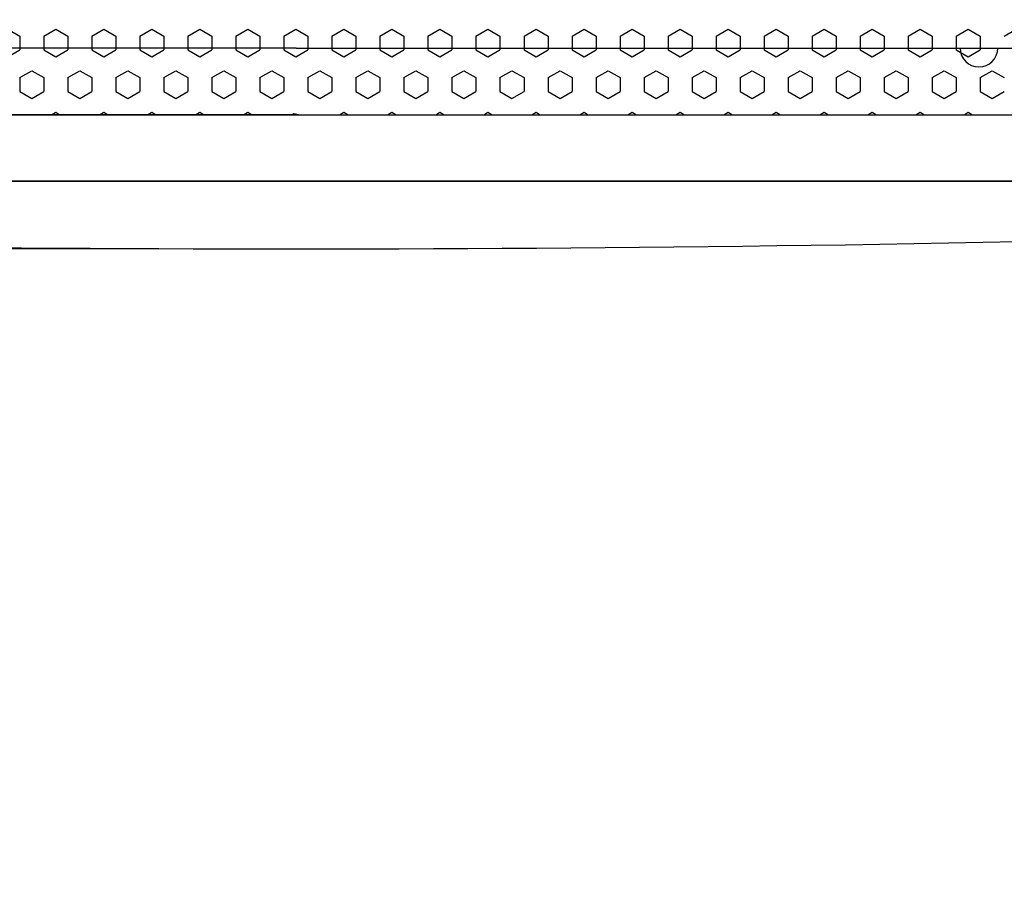
# Model space of a CAD drawing. Units: inches. Extents: x 5702 to 10281, y -1620 to 385.
# Drawn here: x 5829 to 5865, y 33 to 64 of the extents above; entities that cross this region are included whole.
import ezdxf

# ---------------------------------------------------------------- set-up
doc = ezdxf.new("R2010")
doc.units = ezdxf.units.IN
doc.header["$MEASUREMENT"] = 0
doc.styles.get("Standard").update_dxf_attribs({"font": 'txt.shx', "oblique": 10})
doc.dimstyles.new('CVG', dxfattribs={"dimtxt": 2.5, "dimasz": 2.5, "dimexe": 1, "dimexo": 0.5, "dimgap": 0.5, "dimtad": 1, "dimtoh": 1, "dimdec": 1, "dimzin": 12, "dimtxsty": 'Standard', "dimcen": 2.5, "dimclrd": 3, "dimclre": 3, "dimclrt": 5, "dimaunit": 1, "dimazin": 0, "dimtfac": 1, "dimtdec": 1, "dimtmove": 0, "dimatfit": 3, "dimldrblk": 'SMALL', "dimfxl": 0, "dimarcsym": 0})

# ---------------------------------------------------------------- blocks, each defined once
blk = doc.blocks.new('*D9')
at = {"color": 5, "lineweight": 13}
for p, q in [((5849.253, 108.248), (5854.233, 116.92)), ((5844.272, 99.577), (5834.308, 82.227)), ((5805.872, 32.716), (5829.327, 73.556)), ((5777.99, 32.716), (5805.872, 32.716))]:
    blk.add_line(p, q, dxfattribs=at)
at = {"color": 5}
for points in [[(5847.808, 109.078), (5850.698, 107.418), (5844.272, 99.577)], [(5827.882, 74.386), (5830.773, 72.726), (5834.308, 82.227)]]:
    blk.add_solid(points, dxfattribs=at)
at = {"layer": 'Defpoints', "color": 0}
for p in [(5844.272, 99.577), (5834.308, 82.227)]:
    blk.add_point(p, dxfattribs=at)
at = {"color": 5, "insert": (5790.931, 39.716), "char_height": 10, "attachment_point": 5}
blk.add_mtext('∅20', dxfattribs=at)
blk = doc.blocks.new('_None')
blk = doc.blocks.new('*D10')
at = {"color": 5, "lineweight": 13}
for p, q in [((5839.79, 90.902), (5946.847, 90.902)), ((5945.847, 70.902), (5945.847, 80.902)), ((5839.693, 60.902), (5946.847, 60.902))]:
    blk.add_line(p, q, dxfattribs=at)
at = {"color": 5}
for points in [[(5944.18, 80.902), (5947.514, 80.902), (5945.847, 90.902)], [(5944.18, 70.902), (5947.514, 70.902), (5945.847, 60.902)]]:
    blk.add_solid(points, dxfattribs=at)
at = {"layer": 'Defpoints', "color": 0}
for p in [(5839.29, 90.902), (5945.847, 90.902), (5839.193, 60.902)]:
    blk.add_point(p, dxfattribs=at)
at = {"color": 5, "insert": (5938.847, 78.523), "char_height": 10, "attachment_point": 5, "rotation": 90}
blk.add_mtext('30', dxfattribs=at)
blk = doc.blocks.new('*D13')
at = {"color": 5, "lineweight": 13}
for p, q in [((5838.79, 310.949), (5714.668, 310.949)), ((5715.668, 300.949), (5715.668, 65.943)), ((5838.79, 55.943), (5714.668, 55.943))]:
    blk.add_line(p, q, dxfattribs=at)
at = {"color": 5}
for points in [[(5714.001, 300.949), (5717.334, 300.949), (5715.668, 310.949)], [(5714.001, 65.943), (5717.334, 65.943), (5715.668, 55.943)]]:
    blk.add_solid(points, dxfattribs=at)
at = {"layer": 'Defpoints', "color": 0}
for p in [(5839.29, 310.949), (5715.668, 55.943), (5839.29, 55.943)]:
    blk.add_point(p, dxfattribs=at)
at = {"color": 5, "insert": (5708.668, 183.446), "char_height": 10, "attachment_point": 5, "rotation": 90}
blk.add_mtext('274', dxfattribs=at)

msp = doc.modelspace()

# ---------------------------------------------------------------- linework, layer by layer
for p, q in [((5828.633, 64.067), (5829.077, 63.811)), ((5829.964, 63.811), (5830.408, 64.067)), ((5830.408, 64.067), (5830.852, 63.811)), ((5831.739, 63.811), (5832.183, 64.067)), ((5832.183, 64.067), (5832.626, 63.811)), ((5833.514, 63.811), (5833.957, 64.067)), ((5833.957, 64.067), (5834.401, 63.811)), ((5835.288, 63.811), (5835.732, 64.067)), ((5835.732, 64.067), (5836.176, 63.811)), ((5837.063, 63.811), (5837.507, 64.067)), ((5837.507, 64.067), (5837.95, 63.811)), ((5838.838, 63.811), (5839.281, 64.067)), ((5839.281, 64.067), (5839.725, 63.811)), ((5840.612, 63.811), (5841.056, 64.067)), ((5841.056, 64.067), (5841.499, 63.811)), ((5842.387, 63.811), (5842.83, 64.067)), ((5842.83, 64.067), (5843.274, 63.811)), ((5844.161, 63.811), (5844.605, 64.067)), ((5844.605, 64.067), (5845.049, 63.811)), ((5845.936, 63.811), (5846.38, 64.067)), ((5846.38, 64.067), (5846.823, 63.811)), ((5847.711, 63.811), (5848.154, 64.067)), ((5848.154, 64.067), (5848.598, 63.811)), ((5849.485, 63.811), (5849.929, 64.067)), ((5849.929, 64.067), (5850.373, 63.811)), ((5851.26, 63.811), (5851.704, 64.067)), ((5851.704, 64.067), (5852.147, 63.811)), ((5853.035, 63.811), (5853.478, 64.067)), ((5853.478, 64.067), (5853.922, 63.811)), ((5854.809, 63.811), (5855.253, 64.067)), ((5855.253, 64.067), (5855.697, 63.811)), ((5856.584, 63.811), (5857.028, 64.067)), ((5857.028, 64.067), (5857.471, 63.811)), ((5858.359, 63.811), (5858.802, 64.067)), ((5858.802, 64.067), (5859.246, 63.811)), ((5860.133, 63.811), (5860.577, 64.067)), ((5860.577, 64.067), (5861.021, 63.811)), ((5861.908, 63.811), (5862.352, 64.067)), ((5862.352, 64.067), (5862.795, 63.811)), ((5863.683, 63.811), (5864.126, 64.067)), ((5864.126, 64.067), (5864.57, 63.811)), ((5865.457, 63.811), (5865.901, 64.067)), ((5829.077, 63.811), (5829.077, 63.299)), ((5829.964, 63.811), (5829.964, 63.299)), ((5830.852, 63.811), (5830.852, 63.299)), ((5831.739, 63.811), (5831.739, 63.299)), ((5832.626, 63.811), (5832.626, 63.299)), ((5833.514, 63.811), (5833.514, 63.299)), ((5834.401, 63.811), (5834.401, 63.299)), ((5835.288, 63.811), (5835.288, 63.299)), ((5836.176, 63.811), (5836.176, 63.299)), ((5837.063, 63.811), (5837.063, 63.299)), ((5837.95, 63.811), (5837.95, 63.299)), ((5838.838, 63.811), (5838.838, 63.299)), ((5839.725, 63.811), (5839.725, 63.299)), ((5840.612, 63.811), (5840.612, 63.299)), ((5841.499, 63.811), (5841.499, 63.299)), ((5842.387, 63.811), (5842.387, 63.299)), ((5843.274, 63.811), (5843.274, 63.299)), ((5844.161, 63.811), (5844.161, 63.299)), ((5845.049, 63.811), (5845.049, 63.299)), ((5845.936, 63.811), (5845.936, 63.299)), ((5846.823, 63.811), (5846.823, 63.299)), ((5847.711, 63.811), (5847.711, 63.299)), ((5848.598, 63.811), (5848.598, 63.299)), ((5849.485, 63.811), (5849.485, 63.299)), ((5850.373, 63.811), (5850.373, 63.299)), ((5851.26, 63.811), (5851.26, 63.299)), ((5852.147, 63.811), (5852.147, 63.299)), ((5853.035, 63.811), (5853.035, 63.299)), ((5853.922, 63.811), (5853.922, 63.299)), ((5854.809, 63.811), (5854.809, 63.299)), ((5855.697, 63.811), (5855.697, 63.299)), ((5856.584, 63.811), (5856.584, 63.299)), ((5857.471, 63.811), (5857.471, 63.299)), ((5858.359, 63.811), (5858.359, 63.299)), ((5859.246, 63.811), (5859.246, 63.299)), ((5860.133, 63.811), (5860.133, 63.299)), ((5861.021, 63.811), (5861.021, 63.299)), ((5861.908, 63.811), (5861.908, 63.299)), ((5862.795, 63.811), (5862.795, 63.299)), ((5863.683, 63.811), (5863.683, 63.299)), ((5864.57, 63.811), (5864.57, 63.299)), ((5828.633, 63.042), (5829.077, 63.299)), ((5829.964, 63.299), (5830.408, 63.042)), ((5830.408, 63.042), (5830.852, 63.299)), ((5831.739, 63.299), (5832.183, 63.042)), ((5832.183, 63.042), (5832.626, 63.299)), ((5833.514, 63.299), (5833.957, 63.042)), ((5833.957, 63.042), (5834.401, 63.299)), ((5835.288, 63.299), (5835.732, 63.042)), ((5835.732, 63.042), (5836.176, 63.299)), ((5837.063, 63.299), (5837.507, 63.042)), ((5837.507, 63.042), (5837.95, 63.299)), ((5838.838, 63.299), (5839.281, 63.042)), ((5839.281, 63.042), (5839.725, 63.299)), ((5840.612, 63.299), (5841.056, 63.042)), ((5841.056, 63.042), (5841.499, 63.299)), ((5842.387, 63.299), (5842.83, 63.042)), ((5842.83, 63.042), (5843.274, 63.299)), ((5844.161, 63.299), (5844.605, 63.042)), ((5844.605, 63.042), (5845.049, 63.299)), ((5845.936, 63.299), (5846.38, 63.042)), ((5846.38, 63.042), (5846.823, 63.299)), ((5847.711, 63.299), (5848.154, 63.042)), ((5848.154, 63.042), (5848.598, 63.299)), ((5849.485, 63.299), (5849.929, 63.042)), ((5849.929, 63.042), (5850.373, 63.299)), ((5851.26, 63.299), (5851.704, 63.042)), ((5851.704, 63.042), (5852.147, 63.299)), ((5853.035, 63.299), (5853.478, 63.042)), ((5853.478, 63.042), (5853.922, 63.299)), ((5854.809, 63.299), (5855.253, 63.042)), ((5855.253, 63.042), (5855.697, 63.299)), ((5856.584, 63.299), (5857.028, 63.042)), ((5857.028, 63.042), (5857.471, 63.299)), ((5858.359, 63.299), (5858.802, 63.042)), ((5858.802, 63.042), (5859.246, 63.299)), ((5860.133, 63.299), (5860.577, 63.042)), ((5860.577, 63.042), (5861.021, 63.299)), ((5861.908, 63.299), (5862.352, 63.042)), ((5862.352, 63.042), (5862.795, 63.299)), ((5863.683, 63.299), (5864.126, 63.042)), ((5864.126, 63.042), (5864.57, 63.299)), ((5829.077, 62.274), (5829.521, 62.53)), ((5829.077, 62.274), (5829.077, 61.762)), ((5829.521, 62.53), (5829.964, 62.274)), ((5829.964, 62.274), (5829.964, 61.762)), ((5830.852, 62.274), (5831.295, 62.53)), ((5830.852, 62.274), (5830.852, 61.762)), ((5831.295, 62.53), (5831.739, 62.274)), ((5831.739, 62.274), (5831.739, 61.762)), ((5832.626, 62.274), (5833.07, 62.53)), ((5832.626, 62.274), (5832.626, 61.762)), ((5833.07, 62.53), (5833.514, 62.274)), ((5833.514, 62.274), (5833.514, 61.762)), ((5834.401, 62.274), (5834.845, 62.53)), ((5834.401, 62.274), (5834.401, 61.762)), ((5834.845, 62.53), (5835.288, 62.274)), ((5835.288, 62.274), (5835.288, 61.762)), ((5836.176, 62.274), (5836.619, 62.53)), ((5836.176, 62.274), (5836.176, 61.762)), ((5836.619, 62.53), (5837.063, 62.274)), ((5837.063, 62.274), (5837.063, 61.762)), ((5837.95, 62.274), (5838.394, 62.53)), ((5837.95, 62.274), (5837.95, 61.762)), ((5838.394, 62.53), (5838.838, 62.274)), ((5838.838, 62.274), (5838.838, 61.762)), ((5839.725, 62.274), (5840.169, 62.53)), ((5839.725, 62.274), (5839.725, 61.762)), ((5840.169, 62.53), (5840.612, 62.274)), ((5840.612, 62.274), (5840.612, 61.762)), ((5841.499, 62.274), (5841.943, 62.53)), ((5841.499, 62.274), (5841.499, 61.762)), ((5841.943, 62.53), (5842.387, 62.274)), ((5842.387, 62.274), (5842.387, 61.762)), ((5843.274, 62.274), (5843.718, 62.53)), ((5843.274, 62.274), (5843.274, 61.762)), ((5843.718, 62.53), (5844.161, 62.274)), ((5844.161, 62.274), (5844.161, 61.762)), ((5845.049, 62.274), (5845.492, 62.53)), ((5845.049, 62.274), (5845.049, 61.762)), ((5845.492, 62.53), (5845.936, 62.274)), ((5845.936, 62.274), (5845.936, 61.762)), ((5846.823, 62.274), (5847.267, 62.53)), ((5846.823, 62.274), (5846.823, 61.762)), ((5847.267, 62.53), (5847.711, 62.274)), ((5847.711, 62.274), (5847.711, 61.762)), ((5848.598, 62.274), (5849.042, 62.53)), ((5848.598, 62.274), (5848.598, 61.762)), ((5849.042, 62.53), (5849.485, 62.274)), ((5849.485, 62.274), (5849.485, 61.762)), ((5850.373, 62.274), (5850.816, 62.53)), ((5850.373, 62.274), (5850.373, 61.762)), ((5850.816, 62.53), (5851.26, 62.274)), ((5851.26, 62.274), (5851.26, 61.762)), ((5852.147, 62.274), (5852.591, 62.53)), ((5852.147, 62.274), (5852.147, 61.762)), ((5852.591, 62.53), (5853.035, 62.274)), ((5853.035, 62.274), (5853.035, 61.762)), ((5853.922, 62.274), (5854.366, 62.53)), ((5853.922, 62.274), (5853.922, 61.762)), ((5854.366, 62.53), (5854.809, 62.274)), ((5854.809, 62.274), (5854.809, 61.762)), ((5855.697, 62.274), (5856.14, 62.53)), ((5855.697, 62.274), (5855.697, 61.762)), ((5856.14, 62.53), (5856.584, 62.274)), ((5856.584, 62.274), (5856.584, 61.762)), ((5857.471, 62.274), (5857.915, 62.53)), ((5857.471, 62.274), (5857.471, 61.762)), ((5857.915, 62.53), (5858.359, 62.274)), ((5858.359, 62.274), (5858.359, 61.762)), ((5859.246, 62.274), (5859.69, 62.53)), ((5859.246, 62.274), (5859.246, 61.762)), ((5859.69, 62.53), (5860.133, 62.274)), ((5860.133, 62.274), (5860.133, 61.762)), ((5861.021, 62.274), (5861.464, 62.53)), ((5861.021, 62.274), (5861.021, 61.762)), ((5861.464, 62.53), (5861.908, 62.274)), ((5861.908, 62.274), (5861.908, 61.762)), ((5862.795, 62.274), (5863.239, 62.53)), ((5862.795, 62.274), (5862.795, 61.762)), ((5863.239, 62.53), (5863.683, 62.274)), ((5863.683, 62.274), (5863.683, 61.762)), ((5864.57, 62.274), (5865.013, 62.53)), ((5864.57, 62.274), (5864.57, 61.762)), ((5865.013, 62.53), (5865.457, 62.274)), ((5829.077, 61.762), (5829.521, 61.506)), ((5829.521, 61.506), (5829.964, 61.762)), ((5830.852, 61.762), (5831.295, 61.506)), ((5831.295, 61.506), (5831.739, 61.762)), ((5832.626, 61.762), (5833.07, 61.506)), ((5833.07, 61.506), (5833.514, 61.762)), ((5834.401, 61.762), (5834.845, 61.506)), ((5834.845, 61.506), (5835.288, 61.762)), ((5836.176, 61.762), (5836.619, 61.506)), ((5836.619, 61.506), (5837.063, 61.762)), ((5837.95, 61.762), (5838.394, 61.506)), ((5838.394, 61.506), (5838.838, 61.762)), ((5839.725, 61.762), (5840.169, 61.506)), ((5840.169, 61.506), (5840.612, 61.762)), ((5841.499, 61.762), (5841.943, 61.506)), ((5841.943, 61.506), (5842.387, 61.762)), ((5843.274, 61.762), (5843.718, 61.506)), ((5843.718, 61.506), (5844.161, 61.762)), ((5845.049, 61.762), (5845.492, 61.506)), ((5845.492, 61.506), (5845.936, 61.762)), ((5846.823, 61.762), (5847.267, 61.506)), ((5847.267, 61.506), (5847.711, 61.762)), ((5848.598, 61.762), (5849.042, 61.506)), ((5849.042, 61.506), (5849.485, 61.762)), ((5850.373, 61.762), (5850.816, 61.506)), ((5850.816, 61.506), (5851.26, 61.762)), ((5852.147, 61.762), (5852.591, 61.506)), ((5852.591, 61.506), (5853.035, 61.762)), ((5853.922, 61.762), (5854.366, 61.506)), ((5854.366, 61.506), (5854.809, 61.762)), ((5855.697, 61.762), (5856.14, 61.506)), ((5856.14, 61.506), (5856.584, 61.762)), ((5857.471, 61.762), (5857.915, 61.506)), ((5857.915, 61.506), (5858.359, 61.762)), ((5859.246, 61.762), (5859.69, 61.506)), ((5859.69, 61.506), (5860.133, 61.762)), ((5861.021, 61.762), (5861.464, 61.506)), ((5861.464, 61.506), (5861.908, 61.762)), ((5862.795, 61.762), (5863.239, 61.506)), ((5863.239, 61.506), (5863.683, 61.762)), ((5864.57, 61.762), (5865.013, 61.506)), ((5865.013, 61.506), (5865.457, 61.762)), ((5830.25, 60.902), (5830.408, 60.993)), ((5830.408, 60.993), (5830.566, 60.902)), ((5832.024, 60.902), (5832.183, 60.993)), ((5832.183, 60.993), (5832.341, 60.902)), ((5833.799, 60.902), (5833.957, 60.993)), ((5833.957, 60.993), (5834.115, 60.902)), ((5835.574, 60.902), (5835.732, 60.993)), ((5835.732, 60.993), (5835.89, 60.902)), ((5837.348, 60.902), (5837.507, 60.993)), ((5837.507, 60.993), (5837.665, 60.902)), ((5839.123, 60.902), (5839.202, 60.948)), ((5839.202, 60.948), (5839.439, 60.902)), ((5840.898, 60.902), (5841.056, 60.993)), ((5841.056, 60.993), (5841.214, 60.902)), ((5842.672, 60.902), (5842.83, 60.993)), ((5842.83, 60.993), (5842.989, 60.902)), ((5844.447, 60.902), (5844.605, 60.993)), ((5844.605, 60.993), (5844.763, 60.902)), ((5846.222, 60.902), (5846.38, 60.993)), ((5846.38, 60.993), (5846.538, 60.902)), ((5847.996, 60.902), (5848.154, 60.993)), ((5848.154, 60.993), (5848.313, 60.902)), ((5849.771, 60.902), (5849.929, 60.993)), ((5849.929, 60.993), (5850.087, 60.902)), ((5851.546, 60.902), (5851.704, 60.993)), ((5851.704, 60.993), (5851.862, 60.902)), ((5853.32, 60.902), (5853.478, 60.993)), ((5853.478, 60.993), (5853.636, 60.902)), ((5855.095, 60.902), (5855.253, 60.993)), ((5855.253, 60.993), (5855.411, 60.902)), ((5856.869, 60.902), (5857.028, 60.993)), ((5857.028, 60.993), (5857.186, 60.902)), ((5858.644, 60.902), (5858.802, 60.993)), ((5858.802, 60.993), (5858.96, 60.902)), ((5860.419, 60.902), (5860.577, 60.993)), ((5860.577, 60.993), (5860.735, 60.902)), ((5862.193, 60.902), (5862.352, 60.993)), ((5862.352, 60.993), (5862.51, 60.902)), ((5863.968, 60.902), (5864.126, 60.993)), ((5864.126, 60.993), (5864.284, 60.902)), ((5920.438, 58.443), (5758.143, 58.443))]:
    msp.add_line(p, q)
for points in [[(5920.438, 308.449), (5758.143, 308.449, 0.414214), (5756.503, 306.809, 0.026559), (5749.946, 183.446, 0.026559), (5756.503, 60.082, 0.294593), (5758.143, 58.443), (5920.438, 58.443, 0.414214), (5922.077, 60.082, 0.026559), (5928.634, 183.446, 0.026559), (5922.077, 306.809, 0.294593), (5920.438, 308.449, 3.39451)], [(5839.29, 60.902), (5768.522, 60.902, -0.376335), (5766.897, 62.327, -0.026082), (5757.323, 183.446, -0.026082), (5766.897, 304.564, -0.376335), (5768.522, 305.99), (5839.29, 305.99)], [(5839.29, 60.902), (5910.058, 60.902, 0.376335), (5911.683, 62.327, 0.026082), (5921.257, 183.446, 0.026082), (5911.683, 304.564, 0.376335), (5910.058, 305.99), (5839.29, 305.99)], [(5911.139, 61.309), (5811.738, 118.698), (5767.449, 305.551, 0.164425), (5766.897, 304.564, 0.026082), (5757.323, 183.446, 0.026082), (5766.897, 62.327, 0.376335), (5768.522, 60.902), (5910.058, 60.902, -1.136046), (5911.139, 61.309, 1.136046)], [(5839.29, 63.361), (5769.961, 63.361, -0.376688), (5769.148, 64.075, -0.025759), (5759.783, 183.446, -0.025759), (5769.148, 302.817, -0.376688), (5769.961, 303.531), (5839.29, 303.531)], [(5839.29, 63.361), (5908.62, 63.361, 0.376688), (5909.432, 64.075, 0.025759), (5918.797, 183.446, 0.025759), (5909.432, 302.817, 0.376688), (5908.62, 303.531), (5839.29, 303.531)]]:
    msp.add_lwpolyline(points, format="xyb")
for centre, radius, start, end in [((5864.521, 63.361), 0.694, 180, 0), ((5839.29, 1374.178), 1318.235, 266.47077, 273.52923)]:
    msp.add_arc(centre, radius, start, end)

# ---------------------------------------------------------------- dimensions: what is measured, and where the dimension line sits
dim = msp.add_linear_dim(base=(5715.668, 55.943), p1=(5839.29, 310.949), p2=(5839.29, 55.943), angle=90, text='274', dimstyle='CVG', override={"dimtxt": 10, "dimasz": 10, "dimgap": 2, "dimlfac": -4, "dimclrd": 5, "dimclre": 5, "dimldrblk": 'None', "dimlwd": 13, "dimlwe": 13})
dim.commit()
dim.dimension.update_dxf_attribs({"geometry": '*D13', "text_midpoint": (5708.668, 183.446)})
dim = msp.add_diameter_dim_2p(p1=(5844.272, 99.577), p2=(5834.308, 82.227), dimstyle='CVG', override={"dimtxt": 10, "dimasz": 10, "dimgap": 2, "dimlfac": -4, "dimclrd": 5, "dimclre": 5, "dimldrblk": 'None', "dimlwd": 13, "dimlwe": 13})
dim.commit()
dim.dimension.update_dxf_attribs({"geometry": '*D9', "text_midpoint": (5790.931, 32.716), "dimtype": 163})
dim = msp.add_linear_dim(base=(5945.847, 90.902), p1=(5839.193, 60.902), p2=(5839.29, 90.902), angle=90, dimstyle='CVG', override={"dimtxt": 10, "dimasz": 10, "dimgap": 2, "dimlfac": -4, "dimclrd": 5, "dimclre": 5, "dimldrblk": 'None', "dimlwd": 13, "dimlwe": 13})
dim.commit()
dim.dimension.update_dxf_attribs({"geometry": '*D10', "text_midpoint": (5945.847, 78.523), "dimtype": 160})

doc.saveas('drawing.dxf')
